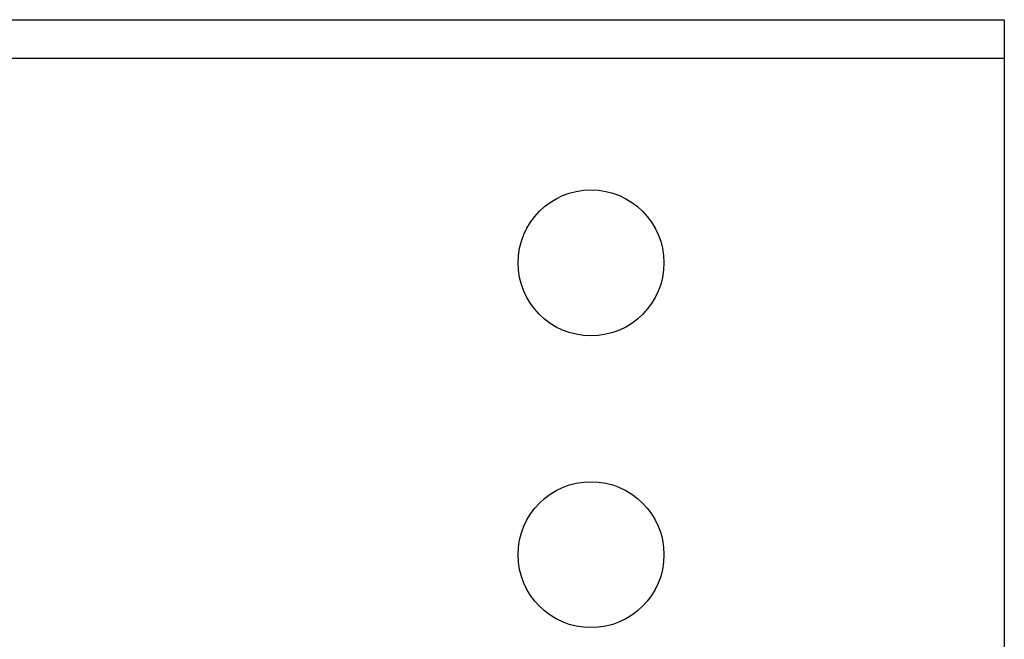
# Model space of a CAD drawing. Extents: x 4.7 to 45.3, y 2.5 to 67.2.
# Drawn here: x 19.9 to 25, y 64 to 67.2 of the extents above; entities that cross this region are included whole.
import ezdxf

# ---------------------------------------------------------------- set-up
doc = ezdxf.new("R2010")
doc.units = 0
doc.header["$MEASUREMENT"] = 0
doc.layers.add('TFR-TRI', color=7, linetype='CONTINUOUS')

msp = doc.modelspace()

# ---------------------------------------------------------------- linework, layer by layer
at = {"layer": 'TFR-TRI', "color": 4, "linetype": 'CONTINUOUS'}
for p, q in [((4.7292, 67.1725), (24.9792, 67.1725)), ((24.9792, 67.1725), (24.9792, 67.1627)), ((24.9792, 67.1627), (24.9792, 67.1343)), ((24.9792, 67.1343), (24.9792, 67.09)), ((24.9792, 67.09), (24.9792, 67.0343)), ((24.9792, 67.0343), (24.9792, 66.9725)), ((24.9792, 66.9725), (4.7292, 66.9725)), ((24.9792, 66.9725), (24.9792, 62.4225))]:
    msp.add_line(p, q, dxfattribs=at)
for centre in [(22.8542, 65.9225), (22.8542, 64.4225)]:
    msp.add_circle(centre, 0.375, dxfattribs=at)

doc.saveas('drawing.dxf')
